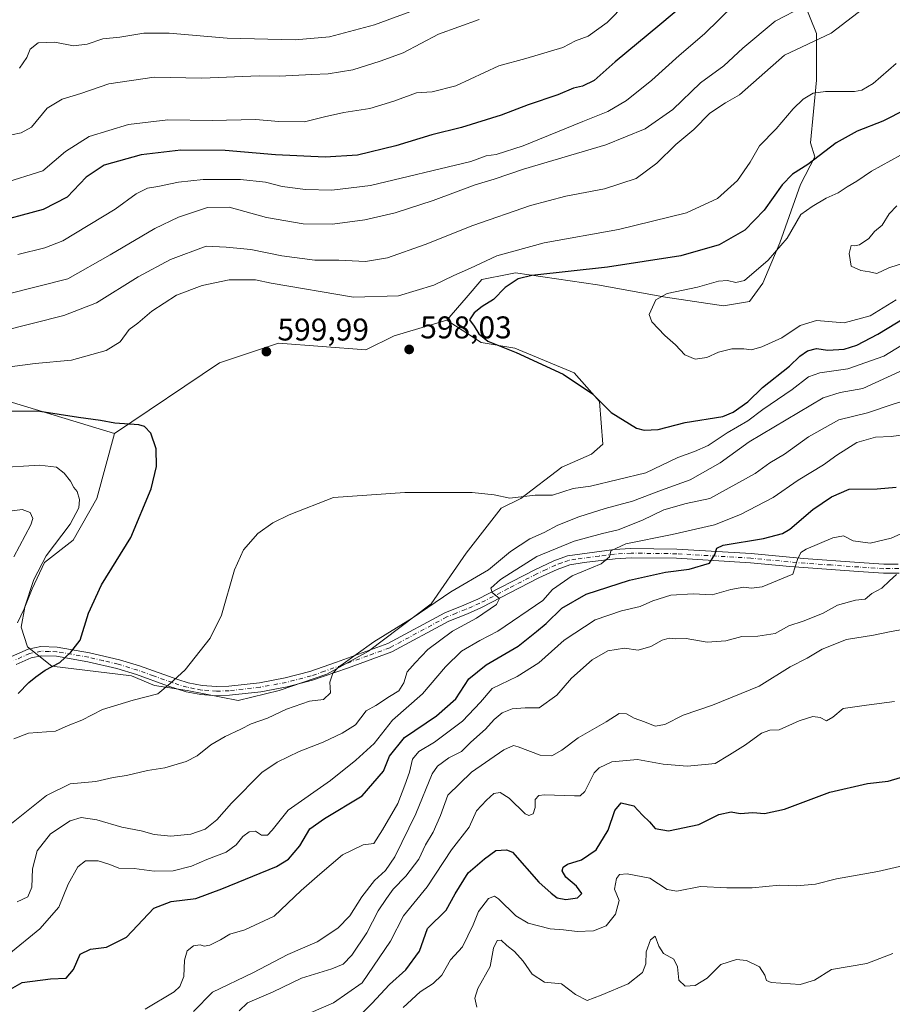
# Model space of a CAD drawing. Units: metres. Extents: x 624920 to 628402, y 4706420 to 4708796.
# Drawn here: x 626850 to 627128, y 4707238 to 4707552 of the extents above; entities that cross this region are included whole.
import ezdxf

# ---------------------------------------------------------------- set-up
doc = ezdxf.new("R2010")
doc.units = ezdxf.units.M
doc.header["$MEASUREMENT"] = 0
doc.linetypes.add('DGN Style 4', pattern=[2.638475, 1.318413, -0.659207, 0.001648, -0.659207])
for name, color, linetype, lineweight in [('Camino Cxs', 7, 'Continuous', 0), ('Camino eje', 30, 'DGN Style 4', 13), ('Cultivos herbáceos CxS', 92, 'Continuous', 0), ('Curva de nivel maestra', 30, 'Continuous', 30), ('Curva de nivel normal', 30, 'Continuous', 0), ('Matorral CxS', 135, 'Continuous', 0), ('Punto de cota en terreno', 7, 'Continuous', 0), ('Rótulo de punto de cota en terreno', 7, 'Continuous', 0)]:
    doc.layers.add(name, color=color, linetype=linetype, lineweight=lineweight)
doc.styles.add('Style-Arial', font='txt')

# ---------------------------------------------------------------- blocks, each defined once
blk = doc.blocks.new('*U7')
at = {"layer": 'Matorral CxS', "color": 135, "linetype": 'Continuous', "lineweight": 0}
blk.add_polyline3d([(627097.8183, 4707563.5179, 581.9134), (627104.0457, 4707547.9487, 588.473), (627104.0455, 4707533.0021, 593.5568), (627102.1767, 4707513.0733, 597.5347), (627103.5131, 4707508.5629, 598.8865), (627099.0073, 4707499.7679, 600.4939), (627092.4409, 4707481.1819, 603.2487), (627087.0139, 4707468.3439, 605.8603), (627082.6987, 4707462.5237, 606.3325), (627074.4727, 4707461.0659, 606.4477), (627055.9859, 4707463.8259, 604.6579), (627034.2951, 4707467.7837, 601.8325), (627008.1593, 4707471.6405, 598.3431), (627007.0885, 4707471.4263, 598.2263), (627006.0701, 4707471.2225, 598.0532), (626997.4085, 4707469.4895, 596.3428), (626992.4573, 4707463.6555, 597.5849), (626986.2663, 4707456.5215, 598.3456), (626969.5213, 4707451.5395, 597.7006), (626960.4333, 4707447.0355, 598.3512), (626932.6215, 4707449.1843, 599.8733), (626913.7795, 4707442.9033, 599.4977), (626880.3513, 4707420.4241, 600.5732), (626839.4087, 4707432.8451, 597.9514)], dxfattribs=at)
blk = doc.blocks.new('*U9')
at = {"layer": 'Matorral CxS', "color": 135, "linetype": 'Continuous', "lineweight": 0}
blk.add_polyline3d([(626839.4087, 4707432.8451, 597.9514), (626880.3513, 4707420.4241, 600.5732), (626874.7857, 4707399.7231, 604.0092), (626867.1457, 4707386.4291, 604.8412), (626858.0367, 4707379.3103, 606.4047), (626854.1565, 4707370.8771, 606.7997), (626851.7463, 4707365.1001, 607.0849), (626850.6203, 4707358.7173, 606.08), (626852.6701, 4707352.4061, 603.322), (626860.4339, 4707346.2241, 600.9368), (626885.7767, 4707343.1951, 597.8179), (626893.1037, 4707340.0553, 596.2929), (626903.5715, 4707338.4853, 594.6414), (626919.7975, 4707335.3443, 592.637), (626932.8825, 4707338.4855, 592.0573), (626948.0605, 4707343.7195, 590.5865), (626961.3395, 4707351.0565, 590.2601), (626981.3277, 4707366.1325, 591.1565), (626992.3979, 4707382.2777, 593.1951), (627003.5411, 4707396.5827, 594.8218), (627009.8221, 4707399.7237, 595.198), (627022.9071, 4707409.6677, 596.5962), (627032.3283, 4707413.8549, 597.5167), (627035.9921, 4707416.9957, 598.1704), (627034.9453, 4707430.6037, 599.9886), (627026.8325, 4707439.7637, 600.6517), (627007.9909, 4707447.6147, 600.5735), (626997.2621, 4707449.4455, 599.4241), (626986.8799, 4707456.1267, 598.4717), (626986.2663, 4707456.5215, 598.3456), (626992.4573, 4707463.6555, 597.5849), (626997.4085, 4707469.4895, 596.3428), (627006.0701, 4707471.2225, 598.0532), (627007.0885, 4707471.4263, 598.2263), (627008.1593, 4707471.6405, 598.3431), (627034.2951, 4707467.7837, 601.8325), (627055.9859, 4707463.8259, 604.6579), (627074.4727, 4707461.0659, 606.4477), (627082.6987, 4707462.5237, 606.3325), (627087.0139, 4707468.3439, 605.8603), (627092.4409, 4707481.1819, 603.2487), (627099.0073, 4707499.7679, 600.4939), (627103.5131, 4707508.5629, 598.8865), (627102.1767, 4707513.0733, 597.5347), (627104.0455, 4707533.0021, 593.5568), (627104.0457, 4707547.9487, 588.473), (627097.8183, 4707563.5179, 581.9134)], dxfattribs=at)
blk = doc.blocks.new('5PATER')
at = {"layer": 'Punto de cota en terreno', "linetype": 'Continuous', "lineweight": 0}
h = blk.add_hatch(color=51, dxfattribs=at)
edge = h.paths.add_edge_path()
edge.add_ellipse((0, 0), major_axis=(-0.11, -0.111), ratio=0.999422, start_angle=0, end_angle=360)

msp = doc.modelspace()

# ---------------------------------------------------------------- linework, layer by layer
at = {"layer": 'Camino Cxs', "color": 7, "linetype": 'Continuous', "lineweight": 0}
for points in [[(626847.5701, 4707349.3101, 604.2965), (626852.8801, 4707351.7001, 602.6404), (626856.8401, 4707352.4801, 601.8878), (626862.1301, 4707352.3201, 601.0183), (626872.4401, 4707350.5301, 599.5673), (626881.9201, 4707348.3001, 598.4465), (626888.3001, 4707346.3301, 597.5545), (626900.5201, 4707342.0001, 595.1903), (626903.8701, 4707340.9201, 594.5885), (626908.2601, 4707340.1001, 593.9685), (626912.9001, 4707339.7201, 593.4414), (626916.8201, 4707339.8801, 593.1355), (626926.5401, 4707340.9801, 592.5831), (626934.7701, 4707342.5001, 591.8657), (626942.6201, 4707344.5401, 591.2528), (626951.1001, 4707347.5101, 590.4828), (626967.5101, 4707353.4601, 589.6304), (626985.6401, 4707363.2701, 588.8601), (626991.6901, 4707365.6701, 587.4865), (626996.1201, 4707367.6101, 586.279), (627014.3401, 4707377.0001, 583.9359), (627020.3501, 4707379.7901, 583.7215), (627024.6901, 4707381.3901, 583.2535), (627039.6101, 4707383.4201, 581.0859), (627044.9501, 4707383.7401, 580.2592), (627059.5901, 4707383.5501, 577.9449), (627083.2801, 4707382.1501, 573.8408), (627099.9001, 4707380.5901, 570.5419), (627117.6501, 4707379.3201, 567.7623), (627125.5401, 4707378.7901, 566.5811), (627130.1301, 4707378.8001, 565.9413)], [(626847.5701, 4707349.3101, 604.2965), (626852.8801, 4707351.7001, 602.6404), (626856.8401, 4707352.4801, 601.8878), (626862.1301, 4707352.3201, 601.0183), (626872.4401, 4707350.5301, 599.5673), (626881.9201, 4707348.3001, 598.4465), (626888.3001, 4707346.3301, 597.5545), (626900.5201, 4707342.0001, 595.1903), (626903.8701, 4707340.9201, 594.5885), (626908.2601, 4707340.1001, 593.9685), (626912.9001, 4707339.7201, 593.4414), (626916.8201, 4707339.8801, 593.1355), (626926.5401, 4707340.9801, 592.5831), (626934.7701, 4707342.5001, 591.8657), (626942.6201, 4707344.5401, 591.2528), (626951.1001, 4707347.5101, 590.4828), (626967.5101, 4707353.4601, 589.6304), (626985.6401, 4707363.2701, 588.8601), (626991.6901, 4707365.6701, 587.4865), (626996.1201, 4707367.6101, 586.279), (627014.3401, 4707377.0001, 583.9359), (627020.3501, 4707379.7901, 583.7215), (627024.6901, 4707381.3901, 583.2535), (627039.6101, 4707383.4201, 581.0859), (627044.9501, 4707383.7401, 580.2592), (627059.5901, 4707383.5501, 577.9449), (627083.2801, 4707382.1501, 573.8408), (627099.9001, 4707380.5901, 570.5419), (627117.6501, 4707379.3201, 567.7623), (627125.5401, 4707378.7901, 566.5811), (627130.1301, 4707378.8001, 565.9413)], [(627130.4101, 4707375.8801, 565.1444), (627125.4401, 4707375.8701, 565.9029), (627117.4501, 4707376.4101, 567.1883), (627095.5701, 4707377.9701, 570.9129), (627083.0501, 4707379.2401, 573.3233), (627059.4801, 4707380.6301, 576.9254), (627045.0201, 4707380.8201, 579.0128), (627039.8701, 4707380.5101, 579.8297), (627030.0301, 4707379.3101, 581.3625), (627025.4401, 4707378.5601, 582.0565), (627021.4701, 4707377.0901, 582.3742), (627015.6201, 4707374.3801, 583.2736), (626997.3701, 4707364.9701, 585.6822), (626992.8101, 4707362.9801, 586.5447), (626986.8801, 4707360.6201, 589.2453), (626968.7101, 4707350.7901, 588.9873), (626954.6601, 4707345.6601, 590.4209), (626943.4701, 4707341.7501, 591.3354), (626935.4001, 4707339.6501, 591.9207), (626926.9701, 4707338.0901, 592.6099), (626917.0401, 4707336.9701, 592.834), (626912.8401, 4707336.8001, 593.0778), (626907.8701, 4707337.2001, 593.6721), (626903.1501, 4707338.0901, 594.3144), (626897.2101, 4707340.0001, 595.6525), (626887.3701, 4707343.5601, 597.5333), (626881.1501, 4707345.4801, 598.362), (626871.8601, 4707347.6701, 599.3469), (626861.8401, 4707349.4101, 600.7611), (626857.0801, 4707349.5501, 601.5356), (626853.7701, 4707348.9001, 602.1467), (626849.0601, 4707346.7801, 603.1804)], [(627130.4101, 4707375.8801, 565.1444), (627125.4401, 4707375.8701, 565.9029), (627117.4501, 4707376.4101, 567.1883), (627095.5701, 4707377.9701, 570.9129), (627083.0501, 4707379.2401, 573.3233), (627059.4801, 4707380.6301, 576.9254), (627045.0201, 4707380.8201, 579.0128), (627039.8701, 4707380.5101, 579.8297), (627030.0301, 4707379.3101, 581.3625), (627025.4401, 4707378.5601, 582.0565), (627021.4701, 4707377.0901, 582.3742), (627015.6201, 4707374.3801, 583.2736), (626997.3701, 4707364.9701, 585.6822), (626992.8101, 4707362.9801, 586.5447), (626986.8801, 4707360.6201, 589.2453), (626968.7101, 4707350.7901, 588.9873), (626954.6601, 4707345.6601, 590.4209), (626943.4701, 4707341.7501, 591.3354), (626935.4001, 4707339.6501, 591.9207), (626926.9701, 4707338.0901, 592.6099), (626917.0401, 4707336.9701, 592.834), (626912.8401, 4707336.8001, 593.0778), (626907.8701, 4707337.2001, 593.6721), (626903.1501, 4707338.0901, 594.3144), (626897.2101, 4707340.0001, 595.6525), (626887.3701, 4707343.5601, 597.5333), (626881.1501, 4707345.4801, 598.362), (626871.8601, 4707347.6701, 599.3469), (626861.8401, 4707349.4101, 600.7611), (626857.0801, 4707349.5501, 601.5356), (626853.7701, 4707348.9001, 602.1467), (626849.0601, 4707346.7801, 603.1804)]]:
    msp.add_polyline3d(points, dxfattribs=at)
at = {"layer": 'Camino eje', "color": 30, "linetype": 'DGN Style 4', "lineweight": 13}
msp.add_polyline3d([(627130.2701, 4707377.3401, 565.2884), (627125.4901, 4707377.3301, 565.9114), (627117.5501, 4707377.8651, 567.2047), (627108.6751, 4707378.5001, 568.6203), (627097.7351, 4707379.2801, 570.7291), (627089.4251, 4707380.0601, 572.4917), (627083.1651, 4707380.6951, 573.5851), (627059.5351, 4707382.0901, 577.3039), (627044.9851, 4707382.2801, 579.4046), (627039.7401, 4707381.9651, 580.2258), (627034.8201, 4707381.3651, 581.0283), (627027.3601, 4707380.3501, 582.1882), (627025.0651, 4707379.9751, 582.6472), (627022.8951, 4707379.1751, 582.8849), (627020.9101, 4707378.4401, 582.99), (627017.9051, 4707377.0451, 582.9871), (627014.9801, 4707375.6901, 583.6038), (627005.8701, 4707370.9951, 585.0251), (626996.7451, 4707366.2901, 585.926), (626994.4651, 4707365.2951, 586.4709), (626992.2501, 4707364.3251, 586.945), (626989.2851, 4707363.1451, 587.8451), (626986.2601, 4707361.9451, 588.6099), (626968.1101, 4707352.1251, 589.1111), (626961.0851, 4707349.5601, 590.1647), (626952.8801, 4707346.5851, 590.4125), (626947.2851, 4707344.6301, 590.9833), (626943.0451, 4707343.1451, 591.2519), (626935.0851, 4707341.0751, 591.8896), (626926.7551, 4707339.5351, 592.5907), (626916.9301, 4707338.4251, 592.9865), (626912.8701, 4707338.2601, 593.2608), (626910.3851, 4707338.4601, 593.5311), (626908.0651, 4707338.6501, 593.7957), (626905.8701, 4707339.0601, 594.1071), (626903.5101, 4707339.5051, 594.4506), (626898.8651, 4707341.0001, 595.3847), (626892.7551, 4707343.1651, 596.7112), (626887.8351, 4707344.9451, 597.5441), (626881.5351, 4707346.8901, 598.3875), (626876.7951, 4707348.0051, 598.889), (626872.1501, 4707349.1001, 599.4588), (626861.9851, 4707350.8651, 600.8896), (626859.6051, 4707350.9351, 601.2649), (626856.9601, 4707351.0151, 601.7114), (626853.3251, 4707350.3001, 602.3923), (626848.3151, 4707348.0451, 603.6305)], dxfattribs=at)
at = {"layer": 'Cultivos herbáceos CxS', "color": 92, "linetype": 'Continuous', "lineweight": 0}
msp.add_polyline3d([(626880.3513, 4707420.4241, 600.5732), (626913.7795, 4707442.9033, 599.4977), (626932.6215, 4707449.1843, 599.8733), (626960.4333, 4707447.0355, 598.3512), (626969.5213, 4707451.5395, 597.7006), (626986.2663, 4707456.5215, 598.3456), (626986.8799, 4707456.1267, 598.4717), (626997.2621, 4707449.4455, 599.4241), (627007.9909, 4707447.6147, 600.5735), (627026.8325, 4707439.7637, 600.6517), (627034.9453, 4707430.6037, 599.9886), (627035.9921, 4707416.9957, 598.1704), (627032.3283, 4707413.8549, 597.5167), (627022.9071, 4707409.6677, 596.5962), (627009.8221, 4707399.7237, 595.198), (627003.5411, 4707396.5827, 594.8218), (626992.3979, 4707382.2777, 593.1951), (626981.3277, 4707366.1325, 591.1565), (626961.3395, 4707351.0565, 590.2601), (626948.0605, 4707343.7195, 590.5865), (626932.8825, 4707338.4855, 592.0573), (626919.7975, 4707335.3443, 592.637), (626903.5715, 4707338.4853, 594.6414), (626893.1037, 4707340.0553, 596.2929), (626885.7767, 4707343.1951, 597.8179), (626860.4339, 4707346.2241, 600.9368), (626852.6701, 4707352.4061, 603.322), (626850.6203, 4707358.7173, 606.08), (626851.7463, 4707365.1001, 607.0849), (626854.1565, 4707370.8771, 606.7997), (626858.0367, 4707379.3103, 606.4047), (626867.1457, 4707386.4291, 604.8412), (626874.7857, 4707399.7231, 604.0092)], close=True, dxfattribs=at)
for points in [[(626880.3513, 4707420.4241, 600.5732), (626874.7857, 4707399.7231, 604.0092), (626867.1457, 4707386.4291, 604.8412), (626858.0367, 4707379.3103, 606.4047), (626854.1565, 4707370.8771, 606.7997), (626851.7463, 4707365.1001, 607.0849), (626850.6203, 4707358.7173, 606.08), (626852.6701, 4707352.4061, 603.322), (626860.4339, 4707346.2241, 600.9368), (626885.7767, 4707343.1951, 597.8179), (626893.1037, 4707340.0553, 596.2929), (626903.5715, 4707338.4853, 594.6414), (626919.7975, 4707335.3443, 592.637), (626932.8825, 4707338.4855, 592.0573), (626948.0605, 4707343.7195, 590.5865), (626961.3395, 4707351.0565, 590.2601), (626981.3277, 4707366.1325, 591.1565), (626992.3979, 4707382.2777, 593.1951), (627003.5411, 4707396.5827, 594.8218), (627009.8221, 4707399.7237, 595.198), (627022.9071, 4707409.6677, 596.5962), (627032.3283, 4707413.8549, 597.5167), (627035.9921, 4707416.9957, 598.1704), (627034.9453, 4707430.6037, 599.9886), (627026.8325, 4707439.7637, 600.6517), (627007.9909, 4707447.6147, 600.5735), (626997.2621, 4707449.4455, 599.4241), (626986.8799, 4707456.1267, 598.4717), (626986.2663, 4707456.5215, 598.3456)], [(626986.2663, 4707456.5215, 598.3456), (626969.5213, 4707451.5395, 597.7006), (626960.4333, 4707447.0355, 598.3512), (626932.6215, 4707449.1843, 599.8733), (626913.7795, 4707442.9033, 599.4977), (626880.3513, 4707420.4241, 600.5732)]]:
    msp.add_polyline3d(points, dxfattribs=at)
at = {"layer": 'Curva de nivel maestra', "color": 30, "linetype": 'Continuous', "lineweight": 30, "flags": 128}
for points, elevation in [([(627061.35, 4707556.7001), (627054.2, 4707550.7001), (627039.93, 4707538.9401), (627033.26, 4707532.9801), (627029.54, 4707531.1501), (627026.69, 4707530.4601), (627021.62, 4707528.4101), (627012.18, 4707525.1601), (627003.62, 4707521.9001), (626990.92, 4707517.9201), (626981.46, 4707515.5901), (626969.99, 4707512.1201), (626957.83, 4707509.1601), (626947.53, 4707508.4601), (626931.64, 4707509.2601), (626915.58, 4707510.6201), (626901.54, 4707510.7501), (626888.9, 4707509.2801), (626877.02, 4707505.9601), (626871.35, 4707502.1501), (626865.26, 4707495.7801), (626857.58, 4707491.7901), (626840.21, 4707487.1001)], 575), ([(627139.9, 4707527.4201), (627125.18, 4707519.9301), (627117.01, 4707516.7601), (627110.32, 4707513.0401), (627101.31, 4707506.2001), (627096.41, 4707503.0301), (627093.13, 4707499.6801), (627087.42, 4707491.5901), (627081.25, 4707485.2201), (627073.03, 4707480.6001), (627060.87, 4707477.1001), (627037.48, 4707473.4401), (627013.34, 4707470.7901), (627008.96, 4707469.6801), (627004.83, 4707467.0001), (627001.13, 4707463.1101), (626997.52, 4707460.8701), (626994.94, 4707458.9301), (626993.53, 4707456.6701), (626995, 4707454.5901), (626996.43, 4707452.1801), (626999.32, 4707449.8701), (627008.37, 4707446.2001), (627023.39, 4707439.3701), (627032.7, 4707433.0401), (627038.63, 4707427.0601), (627046.68, 4707422.1601), (627049.12, 4707421.4801)], 600), ([(627049.12, 4707421.4801), (627053.64, 4707421.6801), (627062.25, 4707423.9001), (627074.23, 4707425.8301), (627077.56, 4707427.2001), (627082.23, 4707430.5101), (627086.9, 4707435.0501), (627095.46, 4707441.8801), (627098.79, 4707445.0401), (627101.26, 4707446.8201), (627104.12, 4707447.5401), (627107.74, 4707447.0101), (627112.92, 4707447.3501), (627116.94, 4707448.5701), (627123.63, 4707452.0701), (627135.04, 4707458.9801)], 600), ([(626849.7, 4707337.4901), (626853.02, 4707341.0901), (626855.34, 4707342.9001), (626858.29, 4707345.0101), (626862.89, 4707347.4701), (626866.49, 4707350.7401), (626869.43, 4707354.5101), (626872.05, 4707363.1401), (626876.25, 4707372.1801), (626885.62, 4707387.3001), (626892.02, 4707402.8201), (626893.74, 4707409.9201), (626893.59, 4707415.5601), (626891.98, 4707420.5701), (626889.88, 4707422.6101), (626888.08, 4707423.1901), (626880.5, 4707423.7601), (626875.94, 4707424.5101), (626868.84, 4707425.5301), (626856.58, 4707427.3801), (626835.92, 4707427.4901)], 600), ([(626841.95, 4707240.2801), (626850.92, 4707245.4601), (626859.92, 4707246.5601), (626864.92, 4707246.8301), (626867.25, 4707249.5801), (626869.44, 4707254.4301), (626872.68, 4707256.0201), (626877.77, 4707256.6701), (626884.22, 4707259.9101), (626892.94, 4707269.1201), (626898.46, 4707271.2301), (626906.3, 4707272.1501), (626914.58, 4707275.3001), (626932.01, 4707282.3901), (626935.8, 4707284.7401), (626939.45, 4707289.0001), (626942.6, 4707294.3801), (626947.31, 4707297.7201), (626959.24, 4707304.9201), (626966.12, 4707312.7601), (626967.97, 4707317.5601), (626972.79, 4707323.5001), (626982.94, 4707330.4401), (626989.1, 4707335.8801), (626993.33, 4707342.2401), (626998.8, 4707346.6401), (627009.04, 4707352.6701), (627014.8, 4707357.2601), (627017.94, 4707359.8501), (627022.96, 4707364.7201), (627030.68, 4707369.2201), (627044.46, 4707373.6801), (627055.94, 4707376.2401), (627063.49, 4707377.2201), (627070, 4707379.0901), (627071.65, 4707381.8001), (627072.32, 4707383.8601), (627074.29, 4707384.8001), (627087.22, 4707386.9101), (627093.25, 4707388.5601), (627095.56, 4707389.9601), (627102.9, 4707396.2301), (627108.9, 4707400.2101), (627114.46, 4707402.7101), (627123.46, 4707402.7801), (627129.46, 4707403.3401)], 575), ([(626954.25, 4707230.7201), (626962.34, 4707238.7201), (626967.98, 4707244.8001), (626973.2, 4707249.4201), (626977.58, 4707255.4001), (626980.07, 4707262.6601), (626986.01, 4707268.4601), (626988.93, 4707273.6601), (626993.1, 4707280.3801), (626998.29, 4707284.8601), (627001.85, 4707287.5001), (627005.26, 4707287.7201), (627007.24, 4707286.9601), (627015.57, 4707277.3701), (627019.52, 4707273.8701), (627021.45, 4707272.4101), (627024.15, 4707271.8401), (627027.92, 4707272.4001), (627029.29, 4707273.7801), (627027.62, 4707276.1001), (627024.18, 4707279.0401), (627023.07, 4707280.9601), (627023.32, 4707282.1801), (627024.75, 4707283.1101), (627029.16, 4707284.4901), (627033.89, 4707287.7201), (627037.7, 4707293.9401), (627039.83, 4707300.2201), (627041.86, 4707302.7001), (627045.84, 4707301.6901), (627048.58, 4707298.7201), (627050.82, 4707296.6201), (627052.7, 4707294.5101), (627056.95, 4707293.7601), (627066.54, 4707295.7701), (627072.97, 4707298.9601), (627076.9, 4707299.8001), (627079.72, 4707299.2601), (627083.84, 4707299.6301), (627087.47, 4707299.2701), (627093.9, 4707300.6901), (627108.34, 4707306.0901), (627120.34, 4707308.8401), (627126.92, 4707309.5501), (627130.9, 4707310.7101)], 550)]:
    msp.add_lwpolyline(points, dxfattribs=dict(at, elevation=elevation))
at = {"layer": 'Curva de nivel normal', "color": 30, "linetype": 'Continuous', "lineweight": 0, "flags": 128}
for points, elevation in [([(627049.32, 4707563.6401), (627037.35, 4707551.4101), (627031.27, 4707547.0601), (627027.25, 4707545.5601), (627023.29, 4707543.4601), (627011.47, 4707539.9901), (627002.82, 4707537.5901), (626989.14, 4707531.2501), (626981.61, 4707529.3101), (626976.58, 4707528.9601), (626969.37, 4707526.3201), (626961.7, 4707524.0101), (626953.5, 4707522.6901), (626947.25, 4707521.3201), (626940.94, 4707519.7901), (626932.78, 4707519.9001), (626925.28, 4707520.5301), (626911.52, 4707520.2101), (626897.41, 4707520.4101), (626884.81, 4707518.9401), (626872.29, 4707515.1001), (626864.76, 4707510.3401), (626857.56, 4707504.1901), (626844.72, 4707500.0801)], 570), ([(627082.59, 4707561.8801), (627068.34, 4707547.8201), (627060.34, 4707540.9201), (627051.57, 4707533.0001), (627043.57, 4707526.6101), (627037.57, 4707523.0501), (627029.57, 4707519.9001), (627010.6, 4707512.1101), (627001.99, 4707509.4001), (626998.86, 4707508.9001), (626993.95, 4707507.1201), (626961.91, 4707499.5101), (626949.58, 4707497.9701), (626941.24, 4707498.2101), (626933.84, 4707499.1401), (626928.45, 4707500.5701), (626920.56, 4707501.4101), (626908.63, 4707501.3401), (626900.75, 4707500.5701), (626894.2, 4707499.1801), (626890.88, 4707498.6301), (626887.24, 4707496.7601), (626880.58, 4707491.9001), (626863.92, 4707481.7901), (626858.2, 4707479.5601), (626849.58, 4707477.5201)], 580), ([(627120.56, 4707557.0601), (627108.73, 4707548.0501), (627093.93, 4707541.0301), (627079.56, 4707528.3301), (627075.04, 4707525.8601), (627070.12, 4707522.5401), (627065.04, 4707517.3301), (627059.24, 4707512.5601), (627053.24, 4707506.6001), (627046.57, 4707501.7101), (627036.57, 4707498.3701), (627024.24, 4707496.1201), (627012.91, 4707493.1201), (626994.57, 4707486.6701), (626979.36, 4707480.6201), (626967.38, 4707476.4001), (626960.31, 4707475.2701), (626951.9, 4707475.6801), (626944.25, 4707475.6501), (626933.65, 4707477.1001), (626923.86, 4707479.0401), (626915.99, 4707479.7601), (626909.58, 4707480.1201), (626898.25, 4707475.9201), (626887.92, 4707470.3801), (626874.58, 4707462.1101), (626864.25, 4707458.0601), (626844.47, 4707453.0401)], 590), ([(627099.9, 4707556.5001), (627090.9, 4707551.8401), (627080.56, 4707543.2401), (627074.56, 4707537.6601), (627067.08, 4707532.2101), (627058.28, 4707523.7201), (627049.5, 4707517.4801), (627036.91, 4707512.4301), (627010.69, 4707504.7201), (627001.37, 4707501.4801), (626995.27, 4707499.6301), (626981.91, 4707494.7201), (626969.8, 4707490.7401), (626960.16, 4707488.4901), (626949.79, 4707487.1201), (626940.5, 4707487.2601), (626928.8, 4707489.3101), (626916.89, 4707492.5701), (626909.96, 4707492.4301), (626900.81, 4707489.3701), (626893.25, 4707485.7101), (626879.02, 4707477.3701), (626865.46, 4707469.6701), (626845.72, 4707464.7401)], 585), ([(626978.57, 4707556.2801), (626963.24, 4707550.6801), (626948.91, 4707546.8201), (626937.92, 4707545.8601), (626916.25, 4707546.4401), (626897.79, 4707548.0301), (626889.74, 4707547.9901), (626882.06, 4707546.7801), (626876.65, 4707546.2001), (626871.6, 4707544.5201), (626867.27, 4707543.9901), (626861.38, 4707545.1201), (626856.06, 4707544.9201), (626853.49, 4707542.9601), (626852.38, 4707540.2601), (626850.11, 4707536.8201)], 560), ([(626996.57, 4707552.3901), (626983.57, 4707547.7301), (626972.31, 4707541.7801), (626965.03, 4707539.1101), (626956.31, 4707536.3801), (626948.41, 4707535.0401), (626943.25, 4707534.9001), (626932.92, 4707534.2701), (626926.45, 4707534.4001), (626908.22, 4707533.6601), (626893.04, 4707534.0001), (626878.52, 4707531.9001), (626869.61, 4707528.7801), (626863.69, 4707527.0401), (626858.94, 4707524.0701), (626853.92, 4707518.0801), (626850.58, 4707516.2101), (626844.46, 4707515.0101)], 565), ([(627129.5, 4707538.4001), (627122.19, 4707532.0301), (627118.48, 4707529.8601), (627116.16, 4707529.4401), (627106.95, 4707529.3801), (627102.97, 4707528.9001), (627099.84, 4707527.0201), (627096.63, 4707523.8701), (627091.23, 4707517.5201), (627085.9, 4707512.1401), (627082.94, 4707506.8901), (627078.94, 4707501.0401), (627072.5, 4707495.3701), (627062.68, 4707490.7101), (627040.99, 4707485.4401), (627017.25, 4707481.2101), (627002.24, 4707477.0001), (626993.8, 4707473.1001), (626988.47, 4707470.7601), (626982.13, 4707467.6601), (626970.91, 4707464.3401), (626956.56, 4707463.9201), (626930.24, 4707468.2901), (626925.25, 4707469.3501), (626916.95, 4707469.4401), (626908.34, 4707467.6301), (626900.1, 4707464.4801), (626892.31, 4707459.3701), (626887.79, 4707455.5801), (626885.08, 4707453.5501), (626882.13, 4707449.6401), (626877.74, 4707446.9101), (626866.62, 4707443.7601), (626855.08, 4707442.6801), (626844.58, 4707441.3101)], 595), ([(627133.9, 4707510.8801), (627121.56, 4707504.0401), (627116.96, 4707500.9001), (627113.82, 4707499.0101), (627111.03, 4707497.1601), (627107.12, 4707495.3801), (627102.7, 4707492.7301), (627099.1, 4707490.2001), (627094.76, 4707482.7001), (627088.7, 4707475.6201), (627081.09, 4707469.1501), (627078.4, 4707468.5201), (627075.75, 4707469.2301), (627072.8, 4707468.9401), (627066.2, 4707467.0701), (627056.53, 4707465.0401), (627052.89, 4707463.0401), (627050.75, 4707458.3901), (627051.64, 4707455.9601), (627055.72, 4707451.6201), (627059.11, 4707448.6301), (627062.09, 4707445.4701), (627065.37, 4707444.0801), (627069.14, 4707444.6901), (627072.86, 4707446.3401), (627077.14, 4707447.4201), (627080.9, 4707447.4001), (627083.33, 4707447.0601), (627086.63, 4707448.0101), (627093, 4707450.9401), (627098.86, 4707454.8201), (627104.07, 4707456.4001), (627112.86, 4707455.7101), (627121.23, 4707457.9001), (627129.46, 4707463.0401)], 605), ([(627129.65, 4707492.9801), (627127.25, 4707490.4801), (627125.06, 4707486.7901), (627122.54, 4707484.8201), (627120.72, 4707482.5801), (627117.74, 4707480.5501), (627116.23, 4707480.2501), (627115.17, 4707480.3901), (627114.49, 4707477.7501), (627115.18, 4707473.7401), (627118.21, 4707472.3401), (627121.01, 4707472.0001), (627123.26, 4707471.3701), (627127.15, 4707473.2201), (627132.74, 4707475.0001)], 610), ([(626848.32, 4707323.0901), (626852.97, 4707324.9401), (626861.6, 4707325.5001), (626865.58, 4707327.3601), (626869.92, 4707329.0401), (626876.58, 4707332.4601), (626886.28, 4707335.3701), (626894.14, 4707337.4401), (626898.14, 4707340.7201), (626902.86, 4707345.0501), (626910.87, 4707355.1401), (626914.46, 4707362.5201), (626918.64, 4707376.9501), (626921.46, 4707383.3401), (626926.05, 4707388.5501), (626930.79, 4707391.9901), (626936.01, 4707394.5201), (626950.2, 4707400.0001), (626972.84, 4707401.6601), (626994.33, 4707401.6001), (627001.36, 4707400.8301), (627006.36, 4707399.8301), (627014.44, 4707400.7101), (627019.95, 4707400.7201), (627026.57, 4707402.8801), (627032.06, 4707403.6201), (627049.72, 4707407.9101), (627059.9, 4707412.7201), (627065.23, 4707414.6301), (627069.56, 4707416.6301), (627075.56, 4707420.6801), (627082.23, 4707424.4701), (627086.97, 4707428.0601), (627096.28, 4707434.3901), (627101.52, 4707438.5001), (627105.16, 4707439.7501), (627114.02, 4707441.0601), (627125.59, 4707445.0201), (627133.77, 4707450.0601)], 595), ([(626845.39, 4707294.3601), (626858.74, 4707305.0601), (626866.23, 4707308.7601), (626874.42, 4707309.4601), (626879.89, 4707310.7201), (626884.14, 4707311.3801), (626890.9, 4707313.0201), (626896.43, 4707313.8901), (626903.24, 4707315.8901), (626906.74, 4707317.6501), (626911.07, 4707321.1501), (626915.58, 4707323.8801), (626920.58, 4707326.1201), (626923.92, 4707327.8601), (626929.15, 4707329.6601), (626935.19, 4707332.5101), (626942.48, 4707335.1201), (626947, 4707335.5801), (626949.17, 4707337.7501), (626948.96, 4707341.1401), (626949.91, 4707343.9901), (626951.72, 4707345.9601), (626962.96, 4707354.0201), (626975.19, 4707361.5201), (626987.5, 4707369.9701), (626999.51, 4707376.9501), (627006.58, 4707382.7701), (627012.76, 4707386.8801), (627017.24, 4707388.8501), (627021.7, 4707391.1601), (627028.36, 4707393.8401), (627036.78, 4707396.4901), (627045.44, 4707398.8701), (627054.68, 4707402.3501), (627063.77, 4707405.6401), (627073.36, 4707411.0801), (627082.67, 4707417.7401), (627106.23, 4707431.8301), (627111.64, 4707433.4701), (627118.88, 4707434.7401), (627130.64, 4707440.1901)], 590), ([(626849.3, 4707271.1801), (626852.75, 4707272.7601), (626854.04, 4707275.7801), (626854.24, 4707281.6101), (626855.71, 4707287.4201), (626859.92, 4707292.7701), (626866.25, 4707296.9501), (626869.7, 4707298.0401), (626874.72, 4707297.2801), (626882.7, 4707294.9401), (626888.83, 4707293.7701), (626893.04, 4707292.6401), (626898.33, 4707292.0701), (626904.71, 4707292.7501), (626909.24, 4707294.3201), (626912.97, 4707297.2201), (626917.68, 4707302.6201), (626927.36, 4707312.3401), (626932.25, 4707315.6301), (626939.25, 4707319.0101), (626946.91, 4707321.9901), (626952.91, 4707324.9301), (626957.16, 4707327.5501), (626960.61, 4707331.9901), (626963.69, 4707333.6801), (626968.01, 4707336.5801), (626971.02, 4707338.4401), (626972.6, 4707340.8901), (626973.65, 4707344.4301), (626976.18, 4707347.3401), (626980.24, 4707351.5801), (626988.04, 4707357.4301), (626995.78, 4707361.5101), (627002.08, 4707365.9201), (627003.04, 4707367.7901), (627000.73, 4707369.7301), (627000.3, 4707371.1101), (627003.38, 4707373.8801), (627014.91, 4707381.2501), (627026.89, 4707386.1401), (627035.92, 4707388.5301), (627040.9, 4707389.6601), (627048.66, 4707392.7901), (627055.44, 4707396.0701), (627062.56, 4707398.0801), (627070.1, 4707399.7101), (627084.56, 4707407.6601), (627089.23, 4707411.0401), (627093.9, 4707413.8401), (627101.56, 4707419.3501), (627111.18, 4707424.7201), (627120.38, 4707427.0201), (627128.17, 4707429.6301), (627139.83, 4707433.3201)], 585), ([(626846.68, 4707254.4801), (626856.61, 4707262.5501), (626862.61, 4707269.3901), (626865.56, 4707276.7201), (626868.69, 4707282.2601), (626871.08, 4707284.1601), (626875.12, 4707284.2501), (626878.85, 4707283.0401), (626881.75, 4707281.8901), (626886.64, 4707281.7801), (626893.04, 4707280.8701), (626899.04, 4707280.9801), (626904.86, 4707282.4701), (626909.83, 4707284.6101), (626915.9, 4707286.9701), (626919.16, 4707289.2601), (626921.25, 4707291.9701), (626923.25, 4707293.4801), (626925.25, 4707293.6701), (626927.25, 4707292.4201), (626929.08, 4707292.3401), (626930.56, 4707294.0001), (626935.74, 4707300.3401), (626949.24, 4707309.8401), (626957.28, 4707316.2801), (626963.12, 4707321.6201), (626968.93, 4707329.0501), (626978.53, 4707337.3801), (626985.84, 4707346.0501), (626991, 4707351.0201), (626996.8, 4707354.4801), (627002.54, 4707357.4401), (627016.84, 4707367.2301), (627019.9, 4707370.7001), (627026.24, 4707375.0101), (627035.41, 4707378.9001), (627038.07, 4707381.1001), (627038.58, 4707383.0501), (627043.34, 4707385.2901), (627058.04, 4707388.1701), (627071.56, 4707391.3401), (627079.9, 4707394.5501), (627090.3, 4707400.0501), (627098.27, 4707405.5301), (627106.33, 4707410.4501), (627110.51, 4707413.5501), (627116.95, 4707417.5001), (627122.9, 4707419.2301), (627127.9, 4707419.4801), (627134.9, 4707420.4601)], 580), ([(626849.5, 4707360.0901), (626851.54, 4707364.5601), (626854.68, 4707373.9001), (626858.6, 4707381.4401), (626866.21, 4707391.5601), (626869.02, 4707396.7401), (626869.26, 4707399.3801), (626868.42, 4707401.8801), (626867.35, 4707403.2401), (626866.35, 4707405.2001), (626864.27, 4707407.8201), (626861.85, 4707409.6401), (626856.48, 4707410.2801), (626842.62, 4707409.4701)], 605), ([(626848.26, 4707381.1101), (626853.72, 4707391.3501), (626854.29, 4707393.3601), (626853.51, 4707395.2201), (626850.98, 4707396.2001), (626846.99, 4707395.6301)], 610), ([(626890.14, 4707236.9101), (626899.38, 4707242.4801), (626901.18, 4707244.1501), (626902.46, 4707247.3601), (626902.72, 4707252.5001), (626903.52, 4707255.5501), (626905.53, 4707257.1201), (626907.63, 4707257.4401), (626908.99, 4707256.9801), (626910.72, 4707257.3501), (626914.17, 4707259.0601), (626917.07, 4707260.8501), (626921.89, 4707262.2401), (626931.25, 4707266.5501), (626939.88, 4707274.7701), (626945.76, 4707279.9401), (626953.04, 4707286.1401), (626959.6, 4707289.3401), (626963.04, 4707289.6901), (626965.8, 4707294.0401), (626970.64, 4707302.4801), (626972.89, 4707308.3601), (626974.33, 4707312.4801), (626975.37, 4707316.5901), (626977.31, 4707319.0501), (626982.3, 4707322.0501), (626991.3, 4707328.7201), (626996.99, 4707334.7401), (627000.68, 4707339.1201), (627008.74, 4707342.9801), (627015.62, 4707347.3201), (627023.7, 4707354.5101), (627033.58, 4707361.0001), (627041.94, 4707363.9101), (627047.84, 4707365.2401), (627051.95, 4707367.0701), (627057.62, 4707368.8601), (627064.79, 4707369.2701), (627070.79, 4707369.0001), (627076.79, 4707370.6501), (627080.9, 4707371.4801), (627083.39, 4707371.1401), (627086.75, 4707371.5901), (627096.57, 4707375.5901), (627098, 4707380.3001), (627099.1, 4707382.4901), (627100.74, 4707383.5201), (627109.34, 4707387.1201), (627112.64, 4707387.7501), (627115.75, 4707386.1701), (627121.23, 4707385.4601), (627127.9, 4707387.0101), (627137.9, 4707391.4901)], 570), ([(626905.58, 4707236.1501), (626911.58, 4707242.3801), (626924.42, 4707248.5401), (626935.6, 4707254.3401), (626944.92, 4707258.3301), (626951.58, 4707262.6901), (626955.39, 4707266.6501), (626959.17, 4707272.7401), (626963.22, 4707277.9201), (626966.77, 4707281.1301), (626969.71, 4707285.5201), (626976.44, 4707299.1601), (626981.57, 4707311.8901), (626983.33, 4707314.3701), (626986.91, 4707317.0701), (626990.91, 4707319.1001), (626993.91, 4707321.9801), (626998.57, 4707326.1501), (627001.32, 4707329.3001), (627003.87, 4707331.4101), (627007.14, 4707332.6601), (627011.19, 4707332.9801), (627015.68, 4707332.9801), (627021.33, 4707337.0401), (627026.01, 4707342.4501), (627032.57, 4707348.2501), (627037.57, 4707351.1601), (627042.91, 4707351.9601), (627047.24, 4707351.3301), (627051.24, 4707352.4801), (627054.91, 4707354.5401), (627057.18, 4707355.1501), (627059.08, 4707354.9401), (627062.54, 4707355.0301), (627069.27, 4707353.9401), (627075.16, 4707354.3601), (627080.33, 4707355.7601), (627085.42, 4707355.8101), (627090.9, 4707356.6201), (627095.23, 4707359.1301), (627099.81, 4707360.5501), (627106.04, 4707363.0401), (627110.73, 4707365.7401), (627116.48, 4707367.3101), (627119.64, 4707367.5901), (627121.67, 4707369.3801), (627124.9, 4707371.0701), (627127.33, 4707373.4801), (627129.63, 4707375.5001)], 565), ([(626920.11, 4707236.3701), (626922.7, 4707238.9301), (626930.92, 4707242.4601), (626939.92, 4707246.7801), (626949.58, 4707249.7401), (626953.25, 4707251.2901), (626955.95, 4707254.1101), (626960.8, 4707261.2001), (626964.43, 4707268.2901), (626967.01, 4707272.1801), (626969.14, 4707275.2201), (626973.23, 4707279.2601), (626977.31, 4707284.7601), (626979.44, 4707289.3401), (626981.88, 4707293.3501), (626984.3, 4707298.6401), (626986.6, 4707305.1301), (626994.15, 4707312.4501), (627004.47, 4707319.6101), (627007.54, 4707320.9601), (627008.97, 4707320.5901), (627016.01, 4707317.9101), (627019.72, 4707317.6301), (627022.96, 4707319.4401), (627028.17, 4707323.3801), (627037.05, 4707328.4801), (627041.17, 4707331.1601), (627043.5, 4707331.0801), (627045.96, 4707329.7101), (627049.27, 4707328.5201), (627052.65, 4707327.1001), (627055.74, 4707327.6401), (627061.54, 4707330.6201), (627070.9, 4707333.7801), (627085.78, 4707339.8401), (627095.74, 4707346.0801), (627101.11, 4707348.8001), (627105.92, 4707351.6601), (627113.64, 4707354.7001), (627122.25, 4707356.1001), (627127.9, 4707357.3501), (627135.15, 4707358.6001)], 560), ([(626943.05, 4707235.8801), (626950.2, 4707238.9701), (626959.24, 4707245.3401), (626968.29, 4707258.5801), (626972.49, 4707266.6401), (626980.02, 4707275.9201), (626987.78, 4707287.7201), (626993.36, 4707294.9701), (626995.74, 4707300.1601), (626998.91, 4707303.5401), (627001.24, 4707305.6601), (627003.27, 4707305.9601), (627006.15, 4707304.1401), (627011.2, 4707299.2101), (627012.4, 4707298.6201), (627013.76, 4707299.1601), (627014.4, 4707301.2101), (627014.43, 4707303.8001), (627015.54, 4707305.0001), (627017.4, 4707305.2601), (627027, 4707304.9501), (627028.78, 4707304.9501), (627030.21, 4707306.3301), (627033.21, 4707312.2201), (627034.77, 4707313.8001), (627038.84, 4707315.7201), (627047.02, 4707316.4501), (627055.22, 4707315.0101), (627062.9, 4707314.4201), (627068.56, 4707314.9101), (627071.75, 4707315.1901), (627076.32, 4707317.9901), (627081.42, 4707321.1601), (627086.56, 4707324.9401), (627089.23, 4707325.8601), (627092.23, 4707325.9201), (627098.56, 4707328.7801), (627102.9, 4707330.1701), (627105.23, 4707329.9201), (627107.23, 4707328.8001), (627109.28, 4707330.0101), (627112.54, 4707332.7801), (627119.97, 4707333.7901), (627128.92, 4707334.9501)], 555), ([(627133.28, 4707283.0801), (627123.66, 4707280.8101), (627110.48, 4707278.5101), (627103.81, 4707276.7401), (627097.81, 4707276.2301), (627092.29, 4707276.4801), (627083.6, 4707275.5801), (627075.48, 4707275.6001), (627067.12, 4707275.9801), (627059.56, 4707274.5101), (627056.46, 4707275.1001), (627051, 4707278.6901), (627043.78, 4707280.0801), (627041.33, 4707279.8801), (627040.39, 4707278.5401), (627039.68, 4707275.1801), (627041.2, 4707271.5801), (627040.03, 4707267.1701), (627037.07, 4707263.4301), (627032.97, 4707261.9301), (627027.82, 4707261.6601), (627023.46, 4707262.1901), (627019.16, 4707262.5401), (627012.15, 4707264.3601), (627008.26, 4707266.6201), (627002.7, 4707272.1101), (627001.43, 4707272.9301), (626999.6, 4707272.2201), (626996.36, 4707268.0101), (626994.65, 4707263.7701), (626991.24, 4707256.8301), (626987.48, 4707252.6101), (626984.69, 4707247.7501), (626981.93, 4707245.0601), (626977.77, 4707242.3901), (626972.38, 4707237.4901)], 545), ([(626995.81, 4707237.5101), (626995.2, 4707240.4001), (626996.18, 4707243.4801), (627000.13, 4707250.5601), (627001.14, 4707256.3801), (627002.3, 4707258.7601), (627003.58, 4707258.8901), (627005.36, 4707257.2401), (627007.8, 4707255.3001), (627010.58, 4707252.2001), (627013.43, 4707248.1101), (627017.4, 4707245.5101), (627022.86, 4707244.9901), (627027.24, 4707241.5401), (627031.03, 4707239.7001), (627035.47, 4707241.3901), (627044.05, 4707245.0201), (627048.66, 4707248.5801), (627049.64, 4707251.3601), (627049.82, 4707255.1601), (627051.19, 4707259.0501), (627052.62, 4707260.2101), (627053.8, 4707257.0401), (627055.29, 4707254.6801), (627058.59, 4707252.8501), (627059.74, 4707250.4401), (627060.16, 4707246.2101), (627062.27, 4707244.2801), (627065.39, 4707244.4301), (627069.23, 4707246.7501), (627073.56, 4707251.1801), (627078.56, 4707252.7001), (627081.78, 4707252.4201), (627085.9, 4707250.3601), (627087.61, 4707247.7701), (627088.17, 4707246.0801), (627089.61, 4707245.4301), (627098.91, 4707244.8101), (627103.48, 4707246.1401), (627108.9, 4707249.5301), (627120.1, 4707251.4901), (627128.38, 4707254.7101)], 540)]:
    msp.add_lwpolyline(points, dxfattribs=dict(at, elevation=elevation))
at = {"layer": 'Matorral CxS', "color": 135, "linetype": 'Continuous', "lineweight": 0}
for points in [[(627097.8183, 4707563.5179, 581.9134), (627104.0457, 4707547.9487, 588.473), (627104.0455, 4707533.0021, 593.5568), (627102.1767, 4707513.0733, 597.5347), (627103.5131, 4707508.5629, 598.8865), (627099.0073, 4707499.7679, 600.4939), (627092.4409, 4707481.1819, 603.2487), (627087.0139, 4707468.3439, 605.8603), (627082.6987, 4707462.5237, 606.3325), (627074.4727, 4707461.0659, 606.4477), (627055.9859, 4707463.8259, 604.6579), (627034.2951, 4707467.7837, 601.8325), (627008.1593, 4707471.6405, 598.3431), (627007.0885, 4707471.4263, 598.2263), (627006.0701, 4707471.2225, 598.0532), (626997.4085, 4707469.4895, 596.3428), (626992.4573, 4707463.6555, 597.5849), (626986.2663, 4707456.5215, 598.3456)], [(626880.3513, 4707420.4241, 600.5732), (626874.7857, 4707399.7231, 604.0092), (626867.1457, 4707386.4291, 604.8412), (626858.0367, 4707379.3103, 606.4047), (626854.1565, 4707370.8771, 606.7997), (626851.7463, 4707365.1001, 607.0849), (626850.6203, 4707358.7173, 606.08), (626852.6701, 4707352.4061, 603.322), (626860.4339, 4707346.2241, 600.9368), (626885.7767, 4707343.1951, 597.8179), (626893.1037, 4707340.0553, 596.2929), (626903.5715, 4707338.4853, 594.6414), (626919.7975, 4707335.3443, 592.637), (626932.8825, 4707338.4855, 592.0573), (626948.0605, 4707343.7195, 590.5865), (626961.3395, 4707351.0565, 590.2601), (626981.3277, 4707366.1325, 591.1565), (626992.3979, 4707382.2777, 593.1951), (627003.5411, 4707396.5827, 594.8218), (627009.8221, 4707399.7237, 595.198), (627022.9071, 4707409.6677, 596.5962), (627032.3283, 4707413.8549, 597.5167), (627035.9921, 4707416.9957, 598.1704), (627034.9453, 4707430.6037, 599.9886), (627026.8325, 4707439.7637, 600.6517), (627007.9909, 4707447.6147, 600.5735), (626997.2621, 4707449.4455, 599.4241), (626986.8799, 4707456.1267, 598.4717), (626986.2663, 4707456.5215, 598.3456)], [(626986.2663, 4707456.5215, 598.3456), (626969.5213, 4707451.5395, 597.7006), (626960.4333, 4707447.0355, 598.3512), (626932.6215, 4707449.1843, 599.8733), (626913.7795, 4707442.9033, 599.4977), (626880.3513, 4707420.4241, 600.5732)], [(626880.3513, 4707420.4241, 600.5732), (626839.4087, 4707432.8451, 597.9514), (626804.9611, 4707439.0569, 594.4459), (626772.4465, 4707444.0419, 591.7141), (626738.5467, 4707454.0807, 588.2203), (626723.3217, 4707453.0985, 588.4281), (626710.7077, 4707448.9985, 588.5576), (626706.3207, 4707446.3555, 588.6407)]]:
    msp.add_polyline3d(points, dxfattribs=at)

# ---------------------------------------------------------------- block references
for name in ['*U7', '*U9']:
    msp.add_blockref(name, (0, 0), dxfattribs=at)
at = {"layer": 'Punto de cota en terreno', "color": 7, "linetype": 'Continuous', "lineweight": 0, "xscale": 10, "yscale": 10, "zscale": 10}
for p in [(626974.27, 4707447.21, 598.03), (626928.77, 4707446.53, 599.99)]:
    msp.add_blockref('5PATER', p, dxfattribs=at)

# ---------------------------------------------------------------- texts
at = {"layer": 'Rótulo de punto de cota en terreno', "color": 7, "linetype": 'Continuous', "lineweight": 0, "style": 'Style-Arial'}
for s, p in [('598,03', (626977.7978, 4707450.7378)), ('599,99', (626932.2978, 4707450.0578))]:
    msp.add_text(s, height=7, dxfattribs=at).set_placement(p)

doc.saveas('drawing.dxf')
